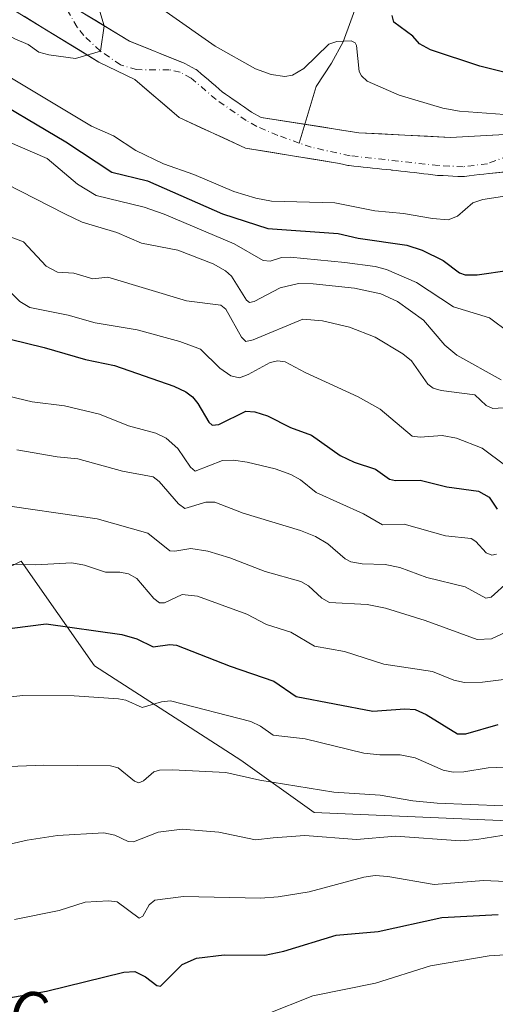
# Model space of a CAD drawing. Units: metres. Extents: x 657977 to 661429, y 4758013 to 4760406.
# Drawn here: x 660826 to 660923, y 4758612 to 4758812 of the extents above; entities that cross this region are included whole.
import ezdxf
from ezdxf.enums import TextEntityAlignment as Align

# ---------------------------------------------------------------- set-up
doc = ezdxf.new("R2010")
doc.units = ezdxf.units.M
doc.header["$MEASUREMENT"] = 0
doc.linetypes.add('DGN Style 4', pattern=[2.638475, 1.318413, -0.659207, 0.001648, -0.659207])
for name, color, linetype, lineweight in [('Arbolado forestal CxS', 92, 'Continuous', 0), ('Comarca CxS', 21, 'Continuous', 0), ('Comunidad Autónoma CxS', 142, 'Continuous', 0), ('Corriente natural Cxs', 4, 'Continuous', 13), ('Corriente natural eje', 4, 'DGN Style 4', 0), ('Corriente natural lineal', 142, 'Continuous', 13), ('Curva de nivel maestra', 30, 'Continuous', 30), ('Curva de nivel normal', 30, 'Continuous', 0), ('Espacio natural protegido CxS', 121, 'Continuous', 0), ('Municipio CxS', 4, 'Continuous', 0), ('Provincia CxS', 1, 'Continuous', 0), ('Suelo desnudo CxS', 253, 'Continuous', 0), ('Texto cartográfico', 7, 'Continuous', 0)]:
    doc.layers.add(name, color=color, linetype=linetype, lineweight=lineweight)
doc.styles.add('Style-Arial', font='txt')

# ---------------------------------------------------------------- blocks, each defined once
blk = doc.blocks.new('*U5')
at = {"layer": 'Arbolado forestal CxS', "color": 92, "linetype": 'Continuous', "lineweight": 0}
for points in [[(661094.0391, 4758622.8381, 1129.6345), (661055.8307, 4758620.7155, 1133.3144), (661019.7443, 4758614.3479, 1145.4095), (660998.5168, 4758614.3479, 1146.5353), (660968.7995, 4758629.2071, 1140.539), (660956.2741, 4758644.4139, 1134.0257), (660935.0464, 4758648.6623, 1136.4205), (660886.2245, 4758650.7865, 1135.867), (660871.3657, 4758661.4065, 1132.2919), (660841.6477, 4758680.5217, 1126.6969), (660826.7893, 4758701.7605, 1118.5272), (660809.8075, 4758693.2657, 1121.772), (660790.7025, 4758676.2741, 1126.067), (660756.7393, 4758680.5225, 1124.95), (660735.5129, 4758693.2665, 1119.6226), (660707.9175, 4758701.7617, 1113.9319), (660699.4269, 4758714.5055, 1111.1868)], [(660819.8396, 4758816.8771, 1064.1973), (660842.5422, 4758802.9685, 1064.8177), (660849.8628, 4758799.4505, 1065.2446), (660858.8471, 4758791.7199, 1065.6675), (660872.2998, 4758785.5035, 1066.4307), (660891.3357, 4758782.3857, 1067.1843), (660892.2157, 4758782.1956, 1067.2186), (660893.0834, 4758782.0062, 1067.2339), (660893.1628, 4758781.9905, 1067.2347), (660893.3007, 4758781.9711, 1067.2364), (660894.2518, 4758781.871, 1067.2497), (660895.2118, 4758781.771, 1067.265), (660896.1618, 4758781.671, 1067.2821), (660897.1218, 4758781.571, 1067.3013), (660898.0616, 4758781.4721, 1067.3337), (660899.0216, 4758781.3621, 1067.3757), (660899.9818, 4758781.261, 1067.4178), (660900.9418, 4758781.161, 1067.46), (660901.7525, 4758781.0781, 1067.4958), (660901.8918, 4758781.061, 1067.502), (660902.0995, 4758781.0447, 1067.5111), (660902.8518, 4758780.961, 1067.5378), (660903.7879, 4758780.8624, 1067.5603), (660904.7064, 4758780.7538, 1067.5813), (660905.6464, 4758780.6438, 1067.6016), (660906.5647, 4758780.5352, 1067.6201), (660907.4959, 4758780.4151, 1067.6374), (660908.4464, 4758780.3038, 1067.6683), (660909.3764, 4758780.1938, 1067.6977), (660910.3164, 4758780.0838, 1067.7266), (660911.2452, 4758779.9739, 1067.7543), (660911.4002, 4758779.9617, 1067.759), (660912.3897, 4758779.9221, 1067.7895), (660913.3797, 4758779.8722, 1067.8092), (660914.3797, 4758779.8321, 1067.8282), (660915.3697, 4758779.7822, 1067.8467), (660916.3802, 4758779.7417, 1067.8659), (660916.4601, 4758779.7401, 1067.8674), (660916.7008, 4758779.7546, 1067.8726), (660917.6908, 4758779.8746, 1067.9005), (660918.6906, 4758779.9959, 1067.9473), (660919.6806, 4758780.1258, 1067.9898), (660920.6608, 4758780.2446, 1068.028), (660921.6508, 4758780.3646, 1068.0629), (660921.7574, 4758780.3805, 1068.0663), (660937.07, 4758781.7993, 1068.5265)], [(660933.4252, 4758788.7253, 1069.8606), (660913.8924, 4758787.6731, 1068.3218), (660895.3186, 4758788.6256, 1067.3388), (660875.4687, 4758791.705, 1066.7443), (660874.8466, 4758792.0555, 1066.7151), (660874.1266, 4758792.4555, 1066.6754), (660873.5054, 4758792.8055, 1066.71), (660872.8241, 4758793.2806, 1066.761), (660872.0641, 4758793.8106, 1066.7947), (660871.2968, 4758794.3457, 1066.8107), (660870.5368, 4758794.8657, 1066.8026), (660869.7841, 4758795.3906, 1066.7744), (660869.0241, 4758795.9206, 1066.7239), (660868.2641, 4758796.4506, 1066.6511), (660867.5878, 4758796.9222, 1066.5677), (660866.946, 4758797.4749, 1066.537), (660866.216, 4758798.1049, 1066.7148), (660865.49, 4758798.7301, 1066.8531), (660864.76, 4758799.3501, 1066.9416), (660864.046, 4758799.9649, 1066.9851), (660863.316, 4758800.5949, 1066.9829), (660862.5854, 4758801.2239, 1066.9324), (660862.2901, 4758801.4322, 1066.9166), (660862.2313, 4758801.4648, 1066.9132), (660861.472, 4758801.8697, 1066.8547), (660860.7221, 4758802.2597, 1066.775), (660859.9813, 4758802.6548, 1066.7284), (660859.7241, 4758802.7695, 1066.7232), (660859.4937, 4758802.838, 1066.701), (660848.7519, 4758807.1994, 1065.7345), (660838.5039, 4758813.4396, 1065.2699)]]:
    blk.add_polyline3d(points, dxfattribs=at)
blk = doc.blocks.new('*U6')
at = {"layer": 'Arbolado forestal CxS', "color": 92, "linetype": 'Continuous', "lineweight": 0}
blk.add_polyline3d([(660699.4269, 4758714.5055, 1111.1868), (660707.9175, 4758701.7617, 1113.9319), (660735.5129, 4758693.2665, 1119.6226), (660756.7393, 4758680.5225, 1124.95), (660790.7025, 4758676.2741, 1126.067), (660809.8075, 4758693.2657, 1121.772), (660826.7893, 4758701.7605, 1118.5272), (660841.6477, 4758680.5217, 1126.6969), (660871.3657, 4758661.4065, 1132.2919), (660886.2245, 4758650.7865, 1135.867), (660935.0464, 4758648.6623, 1136.4205), (660956.2741, 4758644.4139, 1134.0257), (660968.7995, 4758629.2071, 1140.539), (660998.5168, 4758614.3479, 1146.5353), (661019.7443, 4758614.3479, 1145.4095), (661055.8307, 4758620.7155, 1133.3144), (661094.0391, 4758622.8381, 1129.6345)], dxfattribs=at)
blk = doc.blocks.new('*U7')
at = {"layer": 'Suelo desnudo CxS', "color": 253, "linetype": 'Continuous', "lineweight": 0}
for points in [[(660838.5039, 4758813.4396, 1065.2699), (660841.9199, 4758811.3595, 1065.3779), (660845.3359, 4758809.2795, 1065.6968), (660848.7519, 4758807.1994, 1065.7345), (660852.3325, 4758805.7456, 1066.011), (660855.9131, 4758804.2918, 1066.4572), (660859.4937, 4758802.838, 1066.701), (660859.7241, 4758802.7695, 1066.7232), (660859.9813, 4758802.6548, 1066.7284), (660860.7221, 4758802.2597, 1066.775), (660861.472, 4758801.8697, 1066.8547), (660862.2313, 4758801.4648, 1066.9132), (660862.2901, 4758801.4322, 1066.9166), (660862.5854, 4758801.2239, 1066.9324), (660863.316, 4758800.5949, 1066.9829), (660864.046, 4758799.9649, 1066.9851), (660864.76, 4758799.3501, 1066.9416), (660865.49, 4758798.7301, 1066.8531), (660866.216, 4758798.1049, 1066.7148), (660866.946, 4758797.4749, 1066.537), (660867.5878, 4758796.9222, 1066.5677), (660868.2641, 4758796.4506, 1066.6511), (660869.0241, 4758795.9206, 1066.7239), (660869.7841, 4758795.3906, 1066.7744), (660870.5368, 4758794.8657, 1066.8026), (660871.2968, 4758794.3457, 1066.8107), (660872.0641, 4758793.8106, 1066.7947), (660872.8241, 4758793.2806, 1066.761), (660873.5054, 4758792.8055, 1066.71), (660874.1266, 4758792.4555, 1066.6754), (660874.8466, 4758792.0555, 1066.7151), (660875.4687, 4758791.705, 1066.7443), (660879.4387, 4758791.0891, 1066.9539), (660883.4087, 4758790.4732, 1067.0884), (660887.3786, 4758789.8574, 1067.1143), (660891.3486, 4758789.2415, 1067.1857), (660895.3186, 4758788.6256, 1067.3388), (660899.962, 4758788.3875, 1067.5895), (660904.6055, 4758788.1494, 1067.8637), (660909.249, 4758787.9112, 1068.0975), (660913.8924, 4758787.6731, 1068.3218), (660918.7756, 4758787.9362, 1068.8942), (660923.6588, 4758788.1992, 1069.2393)], [(660925.5856, 4758780.7352, 1068.2104), (660921.7574, 4758780.3805, 1068.0663), (660921.6508, 4758780.3646, 1068.0629), (660920.6608, 4758780.2446, 1068.028), (660919.6806, 4758780.1258, 1067.9898), (660918.6906, 4758779.9959, 1067.9473), (660917.6908, 4758779.8746, 1067.9005), (660916.7008, 4758779.7546, 1067.8726), (660916.4601, 4758779.7401, 1067.8674), (660916.3802, 4758779.7417, 1067.8659), (660915.3697, 4758779.7822, 1067.8467), (660914.3797, 4758779.8321, 1067.8282), (660913.3797, 4758779.8722, 1067.8092), (660912.3897, 4758779.9221, 1067.7895), (660911.4002, 4758779.9617, 1067.759), (660911.2452, 4758779.9739, 1067.7543), (660910.3164, 4758780.0838, 1067.7266), (660909.3764, 4758780.1938, 1067.6977), (660908.4464, 4758780.3038, 1067.6683), (660907.4959, 4758780.4151, 1067.6374), (660906.5647, 4758780.5352, 1067.6201), (660905.6464, 4758780.6438, 1067.6016), (660904.7064, 4758780.7538, 1067.5813), (660903.7879, 4758780.8624, 1067.5603), (660902.8518, 4758780.961, 1067.5378), (660902.0995, 4758781.0447, 1067.5111), (660901.8918, 4758781.061, 1067.502), (660901.7525, 4758781.0781, 1067.4958), (660900.9418, 4758781.161, 1067.46), (660899.9818, 4758781.261, 1067.4178), (660899.0216, 4758781.3621, 1067.3757), (660898.0616, 4758781.4721, 1067.3337), (660897.1218, 4758781.571, 1067.3013), (660896.1618, 4758781.671, 1067.2821), (660895.2118, 4758781.771, 1067.265), (660894.2518, 4758781.871, 1067.2497), (660893.3007, 4758781.9711, 1067.2364), (660893.1628, 4758781.9905, 1067.2347), (660893.0834, 4758782.0062, 1067.2339), (660892.2157, 4758782.1956, 1067.2186), (660891.3357, 4758782.3857, 1067.1843), (660886.5767, 4758783.1652, 1066.9638), (660881.8177, 4758783.9446, 1066.7712), (660877.0588, 4758784.7241, 1066.4935), (660872.2998, 4758785.5035, 1066.4307), (660867.8156, 4758787.5756, 1066.1059), (660863.3313, 4758789.6478, 1065.8007), (660858.8471, 4758791.7199, 1065.6675), (660855.8523, 4758794.2968, 1065.6239), (660852.8576, 4758796.8736, 1065.4088), (660849.8628, 4758799.4505, 1065.2446), (660846.2025, 4758801.2095, 1065.0434), (660842.5422, 4758802.9685, 1064.8177), (660838.7584, 4758805.2866, 1064.8969), (660834.9747, 4758807.6047, 1064.8368), (660831.1909, 4758809.9228, 1064.6669), (660827.4071, 4758812.2409, 1064.4862)]]:
    blk.add_polyline3d(points, dxfattribs=at)
blk = doc.blocks.new('*U9')
at = {"layer": 'Corriente natural Cxs', "color": 4, "linetype": 'Continuous', "lineweight": 13}
for points in [[(660838.5039, 4758813.4396, 1065.2699), (660841.9199, 4758811.3595, 1065.3779), (660845.3359, 4758809.2795, 1065.6968), (660848.7519, 4758807.1994, 1065.7345), (660852.3325, 4758805.7456, 1066.011), (660855.9131, 4758804.2918, 1066.4572), (660859.4937, 4758802.838, 1066.701), (660859.7241, 4758802.7695, 1066.7232), (660859.9813, 4758802.6548, 1066.7284), (660860.7221, 4758802.2597, 1066.775), (660861.472, 4758801.8697, 1066.8547), (660862.2313, 4758801.4648, 1066.9132), (660862.2901, 4758801.4322, 1066.9166), (660862.5854, 4758801.2239, 1066.9324), (660863.316, 4758800.5949, 1066.9829), (660864.046, 4758799.9649, 1066.9851), (660864.76, 4758799.3501, 1066.9416), (660865.49, 4758798.7301, 1066.8531), (660866.216, 4758798.1049, 1066.7148), (660866.946, 4758797.4749, 1066.537), (660867.5878, 4758796.9222, 1066.5677), (660868.2641, 4758796.4506, 1066.6511), (660869.0241, 4758795.9206, 1066.7239), (660869.7841, 4758795.3906, 1066.7744), (660870.5368, 4758794.8657, 1066.8026), (660871.2968, 4758794.3457, 1066.8107), (660872.0641, 4758793.8106, 1066.7947), (660872.8241, 4758793.2806, 1066.761), (660873.5054, 4758792.8055, 1066.71), (660874.1266, 4758792.4555, 1066.6754), (660874.8466, 4758792.0555, 1066.7151), (660875.4687, 4758791.705, 1066.7443), (660879.4387, 4758791.0891, 1066.9539), (660883.4087, 4758790.4732, 1067.0884), (660887.3786, 4758789.8574, 1067.1143), (660891.3486, 4758789.2415, 1067.1857), (660895.3186, 4758788.6256, 1067.3388), (660899.962, 4758788.3875, 1067.5895), (660904.6055, 4758788.1494, 1067.8637), (660909.249, 4758787.9112, 1068.0975), (660913.8924, 4758787.6731, 1068.3218), (660918.7756, 4758787.9362, 1068.8942), (660923.6588, 4758788.1992, 1069.2393)], [(660925.5856, 4758780.7352, 1068.2104), (660921.7574, 4758780.3805, 1068.0663), (660921.6508, 4758780.3646, 1068.0629), (660920.6608, 4758780.2446, 1068.028), (660919.6806, 4758780.1258, 1067.9898), (660918.6906, 4758779.9959, 1067.9473), (660917.6908, 4758779.8746, 1067.9005), (660916.7008, 4758779.7546, 1067.8726), (660916.4601, 4758779.7401, 1067.8674), (660916.3802, 4758779.7417, 1067.8659), (660915.3697, 4758779.7822, 1067.8467), (660914.3797, 4758779.8321, 1067.8282), (660913.3797, 4758779.8722, 1067.8092), (660912.3897, 4758779.9221, 1067.7895), (660911.4002, 4758779.9617, 1067.759), (660911.2452, 4758779.9739, 1067.7543), (660910.3164, 4758780.0838, 1067.7266), (660909.3764, 4758780.1938, 1067.6977), (660908.4464, 4758780.3038, 1067.6683), (660907.4959, 4758780.4151, 1067.6374), (660906.5647, 4758780.5352, 1067.6201), (660905.6464, 4758780.6438, 1067.6016), (660904.7064, 4758780.7538, 1067.5813), (660903.7879, 4758780.8624, 1067.5603), (660902.8518, 4758780.961, 1067.5378), (660902.0995, 4758781.0447, 1067.5111), (660901.8918, 4758781.061, 1067.502), (660901.7525, 4758781.0781, 1067.4958), (660900.9418, 4758781.161, 1067.46), (660899.9818, 4758781.261, 1067.4178), (660899.0216, 4758781.3621, 1067.3757), (660898.0616, 4758781.4721, 1067.3337), (660897.1218, 4758781.571, 1067.3013), (660896.1618, 4758781.671, 1067.2821), (660895.2118, 4758781.771, 1067.265), (660894.2518, 4758781.871, 1067.2497), (660893.3007, 4758781.9711, 1067.2364), (660893.1628, 4758781.9905, 1067.2347), (660893.0834, 4758782.0062, 1067.2339), (660892.2157, 4758782.1956, 1067.2186), (660891.3357, 4758782.3857, 1067.1843), (660886.5767, 4758783.1652, 1066.9638), (660881.8177, 4758783.9446, 1066.7712), (660877.0588, 4758784.7241, 1066.4935), (660872.2998, 4758785.5035, 1066.4307), (660867.8156, 4758787.5756, 1066.1059), (660863.3313, 4758789.6478, 1065.8007), (660858.8471, 4758791.7199, 1065.6675), (660855.8523, 4758794.2968, 1065.6239), (660852.8576, 4758796.8736, 1065.4088), (660849.8628, 4758799.4505, 1065.2446), (660846.2025, 4758801.2095, 1065.0434), (660842.5422, 4758802.9685, 1064.8177), (660838.7584, 4758805.2866, 1064.8969), (660834.9747, 4758807.6047, 1064.8368), (660831.1909, 4758809.9228, 1064.6669), (660827.4071, 4758812.2409, 1064.4862)]]:
    blk.add_polyline3d(points, dxfattribs=at)

msp = doc.modelspace()

# ---------------------------------------------------------------- linework, layer by layer
at = {"layer": 'Arbolado forestal CxS', "color": 92, "linetype": 'Continuous', "lineweight": 0}
for points in [[(660819.8396, 4758816.8771, 1064.1973), (660842.5422, 4758802.9685, 1064.8177), (660849.8628, 4758799.4505, 1065.2446), (660858.8471, 4758791.7199, 1065.6675), (660872.2998, 4758785.5035, 1066.4307), (660891.3357, 4758782.3857, 1067.1843), (660892.2157, 4758782.1956, 1067.2186), (660893.0834, 4758782.0062, 1067.2339), (660893.1628, 4758781.9905, 1067.2347), (660893.3007, 4758781.9711, 1067.2364), (660894.2518, 4758781.871, 1067.2497), (660895.2118, 4758781.771, 1067.265), (660896.1618, 4758781.671, 1067.2821), (660897.1218, 4758781.571, 1067.3013), (660898.0616, 4758781.4721, 1067.3337), (660899.0216, 4758781.3621, 1067.3757), (660899.9818, 4758781.261, 1067.4178), (660900.9418, 4758781.161, 1067.46), (660901.7525, 4758781.0781, 1067.4958), (660901.8918, 4758781.061, 1067.502), (660902.0995, 4758781.0447, 1067.5111), (660902.8518, 4758780.961, 1067.5378), (660903.7879, 4758780.8624, 1067.5603), (660904.7064, 4758780.7538, 1067.5813), (660905.6464, 4758780.6438, 1067.6016), (660906.5647, 4758780.5352, 1067.6201), (660907.4959, 4758780.4151, 1067.6374), (660908.4464, 4758780.3038, 1067.6683), (660909.3764, 4758780.1938, 1067.6977), (660910.3164, 4758780.0838, 1067.7266), (660911.2452, 4758779.9739, 1067.7543), (660911.4002, 4758779.9617, 1067.759), (660912.3897, 4758779.9221, 1067.7895), (660913.3797, 4758779.8722, 1067.8092), (660914.3797, 4758779.8321, 1067.8282), (660915.3697, 4758779.7822, 1067.8467), (660916.3802, 4758779.7417, 1067.8659), (660916.4601, 4758779.7401, 1067.8674), (660916.7008, 4758779.7546, 1067.8726), (660917.6908, 4758779.8746, 1067.9005), (660918.6906, 4758779.9959, 1067.9473), (660919.6806, 4758780.1258, 1067.9898), (660920.6608, 4758780.2446, 1068.028), (660921.6508, 4758780.3646, 1068.0629), (660921.7574, 4758780.3805, 1068.0663), (660937.07, 4758781.7993, 1068.5265)], [(660933.4252, 4758788.7253, 1069.8606), (660913.8924, 4758787.6731, 1068.3218), (660895.3186, 4758788.6256, 1067.3388), (660875.4687, 4758791.705, 1066.7443), (660874.8466, 4758792.0555, 1066.7151), (660874.1266, 4758792.4555, 1066.6754), (660873.5054, 4758792.8055, 1066.71), (660872.8241, 4758793.2806, 1066.761), (660872.0641, 4758793.8106, 1066.7947), (660871.2968, 4758794.3457, 1066.8107), (660870.5368, 4758794.8657, 1066.8026), (660869.7841, 4758795.3906, 1066.7744), (660869.0241, 4758795.9206, 1066.7239), (660868.2641, 4758796.4506, 1066.6511), (660867.5878, 4758796.9222, 1066.5677), (660866.946, 4758797.4749, 1066.537), (660866.216, 4758798.1049, 1066.7148), (660865.49, 4758798.7301, 1066.8531), (660864.76, 4758799.3501, 1066.9416), (660864.046, 4758799.9649, 1066.9851), (660863.316, 4758800.5949, 1066.9829), (660862.5854, 4758801.2239, 1066.9324), (660862.2901, 4758801.4322, 1066.9166), (660862.2313, 4758801.4648, 1066.9132), (660861.472, 4758801.8697, 1066.8547), (660860.7221, 4758802.2597, 1066.775), (660859.9813, 4758802.6548, 1066.7284), (660859.7241, 4758802.7695, 1066.7232), (660859.4937, 4758802.838, 1066.701), (660848.7519, 4758807.1994, 1065.7345), (660838.5039, 4758813.4396, 1065.2699)], [(660699.4269, 4758714.5055, 1111.1868), (660707.9175, 4758701.7617, 1113.9319), (660735.5129, 4758693.2665, 1119.6226), (660756.7393, 4758680.5225, 1124.95), (660790.7025, 4758676.2741, 1126.067), (660809.8075, 4758693.2657, 1121.772), (660826.7893, 4758701.7605, 1118.5272), (660841.6477, 4758680.5217, 1126.6969), (660871.3657, 4758661.4065, 1132.2919), (660886.2245, 4758650.7865, 1135.867), (660935.0464, 4758648.6623, 1136.4205), (660956.2741, 4758644.4139, 1134.0257), (660968.7995, 4758629.2071, 1140.539), (660998.5168, 4758614.3479, 1146.5353), (661019.7443, 4758614.3479, 1145.4095), (661055.8307, 4758620.7155, 1133.3144), (661094.0391, 4758622.8381, 1129.6345)], [(660699.4269, 4758714.5055, 1111.1868), (660707.9175, 4758701.7617, 1113.9319), (660735.5129, 4758693.2665, 1119.6226), (660756.7393, 4758680.5225, 1124.95), (660790.7025, 4758676.2741, 1126.067), (660809.8075, 4758693.2657, 1121.772), (660826.7893, 4758701.7605, 1118.5272), (660841.6477, 4758680.5217, 1126.6969), (660871.3657, 4758661.4065, 1132.2919), (660886.2245, 4758650.7865, 1135.867), (660935.0464, 4758648.6623, 1136.4205), (660956.2741, 4758644.4139, 1134.0257), (660968.7995, 4758629.2071, 1140.539), (660998.5168, 4758614.3479, 1146.5353), (661019.7443, 4758614.3479, 1145.4095), (661055.8307, 4758620.7155, 1133.3144), (661094.0391, 4758622.8381, 1129.6345)]]:
    msp.add_polyline3d(points, dxfattribs=at)
at = {"layer": 'Comarca CxS', "color": 21, "linetype": 'Continuous', "lineweight": 0}
msp.add_3dface([(661428.65, 4758092.2), (658030.25, 4758012.92), (657976.79, 4760326.31), (661374.05, 4760405.55)], dxfattribs=at)
at = {"layer": 'Comunidad Autónoma CxS', "color": 142, "linetype": 'Continuous', "lineweight": 0}
msp.add_3dface([(661428.65, 4758092.2), (658030.25, 4758012.92), (657976.79, 4760326.31), (661374.05, 4760405.55)], dxfattribs=at)
at = {"layer": 'Corriente natural Cxs', "color": 4, "linetype": 'Continuous', "lineweight": 13}
for points in [[(660838.5039, 4758813.4396, 1065.2699), (660841.9199, 4758811.3595, 1065.3779), (660845.3359, 4758809.2795, 1065.6968), (660848.7519, 4758807.1994, 1065.7345), (660852.3325, 4758805.7456, 1066.011), (660855.9131, 4758804.2918, 1066.4572), (660859.4937, 4758802.838, 1066.701), (660859.7241, 4758802.7695, 1066.7232), (660859.9813, 4758802.6548, 1066.7284), (660860.7221, 4758802.2597, 1066.775), (660861.472, 4758801.8697, 1066.8547), (660862.2313, 4758801.4648, 1066.9132), (660862.2901, 4758801.4322, 1066.9166), (660862.5854, 4758801.2239, 1066.9324), (660863.316, 4758800.5949, 1066.9829), (660864.046, 4758799.9649, 1066.9851), (660864.76, 4758799.3501, 1066.9416), (660865.49, 4758798.7301, 1066.8531), (660866.216, 4758798.1049, 1066.7148), (660866.946, 4758797.4749, 1066.537), (660867.5878, 4758796.9222, 1066.5677), (660868.2641, 4758796.4506, 1066.6511), (660869.0241, 4758795.9206, 1066.7239), (660869.7841, 4758795.3906, 1066.7744), (660870.5368, 4758794.8657, 1066.8026), (660871.2968, 4758794.3457, 1066.8107), (660872.0641, 4758793.8106, 1066.7947), (660872.8241, 4758793.2806, 1066.761), (660873.5054, 4758792.8055, 1066.71), (660874.1266, 4758792.4555, 1066.6754), (660874.8466, 4758792.0555, 1066.7151), (660875.4687, 4758791.705, 1066.7443), (660879.4387, 4758791.0891, 1066.9539), (660883.4087, 4758790.4732, 1067.0884), (660887.3786, 4758789.8574, 1067.1143), (660891.3486, 4758789.2415, 1067.1857), (660895.3186, 4758788.6256, 1067.3388), (660899.962, 4758788.3875, 1067.5895), (660904.6055, 4758788.1494, 1067.8637), (660909.249, 4758787.9112, 1068.0975), (660913.8924, 4758787.6731, 1068.3218), (660918.7756, 4758787.9362, 1068.8942), (660923.6588, 4758788.1992, 1069.2393)], [(660925.5856, 4758780.7352, 1068.2104), (660921.7574, 4758780.3805, 1068.0663), (660921.6508, 4758780.3646, 1068.0629), (660920.6608, 4758780.2446, 1068.028), (660919.6806, 4758780.1258, 1067.9898), (660918.6906, 4758779.9959, 1067.9473), (660917.6908, 4758779.8746, 1067.9005), (660916.7008, 4758779.7546, 1067.8726), (660916.4601, 4758779.7401, 1067.8674), (660916.3802, 4758779.7417, 1067.8659), (660915.3697, 4758779.7822, 1067.8467), (660914.3797, 4758779.8321, 1067.8282), (660913.3797, 4758779.8722, 1067.8092), (660912.3897, 4758779.9221, 1067.7895), (660911.4002, 4758779.9617, 1067.759), (660911.2452, 4758779.9739, 1067.7543), (660910.3164, 4758780.0838, 1067.7266), (660909.3764, 4758780.1938, 1067.6977), (660908.4464, 4758780.3038, 1067.6683), (660907.4959, 4758780.4151, 1067.6374), (660906.5647, 4758780.5352, 1067.6201), (660905.6464, 4758780.6438, 1067.6016), (660904.7064, 4758780.7538, 1067.5813), (660903.7879, 4758780.8624, 1067.5603), (660902.8518, 4758780.961, 1067.5378), (660902.0995, 4758781.0447, 1067.5111), (660901.8918, 4758781.061, 1067.502), (660901.7525, 4758781.0781, 1067.4958), (660900.9418, 4758781.161, 1067.46), (660899.9818, 4758781.261, 1067.4178), (660899.0216, 4758781.3621, 1067.3757), (660898.0616, 4758781.4721, 1067.3337), (660897.1218, 4758781.571, 1067.3013), (660896.1618, 4758781.671, 1067.2821), (660895.2118, 4758781.771, 1067.265), (660894.2518, 4758781.871, 1067.2497), (660893.3007, 4758781.9711, 1067.2364), (660893.1628, 4758781.9905, 1067.2347), (660893.0834, 4758782.0062, 1067.2339), (660892.2157, 4758782.1956, 1067.2186), (660891.3357, 4758782.3857, 1067.1843), (660886.5767, 4758783.1652, 1066.9638), (660881.8177, 4758783.9446, 1066.7712), (660877.0588, 4758784.7241, 1066.4935), (660872.2998, 4758785.5035, 1066.4307), (660867.8156, 4758787.5756, 1066.1059), (660863.3313, 4758789.6478, 1065.8007), (660858.8471, 4758791.7199, 1065.6675), (660855.8523, 4758794.2968, 1065.6239), (660852.8576, 4758796.8736, 1065.4088), (660849.8628, 4758799.4505, 1065.2446), (660846.2025, 4758801.2095, 1065.0434), (660842.5422, 4758802.9685, 1064.8177), (660838.7584, 4758805.2866, 1064.8969), (660834.9747, 4758807.6047, 1064.8368), (660831.1909, 4758809.9228, 1064.6669), (660827.4071, 4758812.2409, 1064.4862)]]:
    msp.add_polyline3d(points, dxfattribs=at)
at = {"layer": 'Corriente natural eje', "color": 4, "linetype": 'DGN Style 4', "lineweight": 0}
for points in [[(660883.2091, 4758786.5368, 1066.8152), (660878.8801, 4758788.0801, 1066.696), (660874.5801, 4758789.9101, 1066.6148), (660872.4401, 4758791.1101, 1066.5232), (660866.3601, 4758795.3401, 1066.3105), (660861.2901, 4758799.7001, 1066.4085), (660859.0401, 4758800.8901, 1066.2695), (660856.8401, 4758801.3901, 1065.983), (660850.2101, 4758801.4201, 1065.3288), (660846.9501, 4758802.3901, 1065.0557), (660842.8501, 4758805.1801, 1065.0508), (660839.5001, 4758808.3201, 1065.1476), (660838.1301, 4758810.0401, 1065.1243), (660833.5801, 4758818.1101, 1065.06)], [(661046.3601, 4758772.5201, 1072.1962), (661043.6301, 4758773.4101, 1072.1071), (661024.5801, 4758776.6401, 1071.3211), (661017.1201, 4758777.2501, 1071.1666), (660982.4305, 4758776.6734, 1070.0931), (660966.2909, 4758780.9068, 1069.3626), (660948.2701, 4758786.4401, 1068.972), (660947.4101, 4758786.6501, 1068.9076), (660944.5901, 4758786.8901, 1068.8964), (660934.7401, 4758787.0001, 1068.9451), (660930.7101, 4758785.9501, 1068.7669), (660921.4101, 4758782.3501, 1067.9811), (660916.4601, 4758781.7401, 1067.9194), (660911.4801, 4758781.9601, 1067.8053), (660893.5101, 4758783.9601, 1067.2105), (660885.6401, 4758785.6701, 1066.8898), (660883.2091, 4758786.5368, 1066.8152)]]:
    msp.add_polyline3d(points, dxfattribs=at)
at = {"layer": 'Corriente natural lineal', "color": 142, "linetype": 'Continuous', "lineweight": 13}
msp.add_polyline3d([(660898.5301, 4758827.3301, 1079.5595), (660895.2401, 4758815.6601, 1072.8815), (660892.1001, 4758807.0301, 1070.5382), (660889.7501, 4758802.7201, 1070.0198), (660886.6101, 4758798.0101, 1069.1439), (660883.2091, 4758786.5368, 1066.8152)], dxfattribs=at)
at = {"layer": 'Curva de nivel maestra', "color": 30, "linetype": 'Continuous', "lineweight": 30, "flags": 128}
for points, elevation in [([(661072.15, 4758774.1501), (661066.57, 4758778.7901), (661064.56, 4758779.9401), (661060.18, 4758781.1101), (661057.02, 4758782.8901), (661053.72, 4758784.2401), (661050.2, 4758786.3801), (661047.62, 4758787.4201), (661044.84, 4758787.9701), (661042.14, 4758788.0701), (661030.44, 4758787.7501), (661016.01, 4758786.7401), (661005.83, 4758786.7601), (660992.55, 4758787.7301), (660981.32, 4758789.6201), (660963.77, 4758794.5301), (660938.52, 4758797.9201), (660929.57, 4758799.7201), (660919.83, 4758802.1501), (660909.86, 4758805.4401), (660907.62, 4758806.6701), (660906.27, 4758808.2301), (660902.39, 4758811.0201), (660902.06, 4758812.4001)], 1075), ([(660818.03, 4758797.3401), (660835.88, 4758786.7601), (660845.18, 4758780.6201), (660852.43, 4758778.8401), (660867.66, 4758772.1801), (660876.83, 4758769.2201), (660891.08, 4758768.2001), (660895.16, 4758767.2301), (660905.03, 4758765.8101), (660908.13, 4758764.8401), (660912.42, 4758762.6901), (660915.72, 4758760.2401), (660916.85, 4758759.8101), (660919.3, 4758759.8101), (660925.88, 4758760.7701)], 1075), ([(660817.58, 4758748.4801), (660831.45, 4758745.0601), (660839.84, 4758742.6201), (660845.71, 4758741.4301), (660857.77, 4758737.2501), (660860.19, 4758736.0901), (660861.56, 4758735.0401), (660862.65, 4758733.7401), (660864.87, 4758729.9101), (660865.55, 4758729.3201), (660866.9, 4758729.4701), (660872.38, 4758732.1801), (660874.16, 4758732.0501), (660876.79, 4758731.1901), (660881.45, 4758728.8401), (660885.71, 4758727.3101), (660891.47, 4758723.1901), (660894.35, 4758721.8501), (660898.66, 4758720.4001), (660901.5, 4758718.3601), (660902.7, 4758718.0901), (660907.7, 4758718.2001), (660913.17, 4758716.8101), (660919.58, 4758715.9201), (660921.72, 4758714.7301), (660923.38, 4758712.3001)], 1100), ([(660824.96, 4758688.1901), (660831.86, 4758689.0401), (660847.19, 4758686.8601), (660850.23, 4758685.9901), (660853.58, 4758684.3601), (660856.92, 4758684.8501), (660858.29, 4758684.7101), (660869.21, 4758680.4301), (660878.04, 4758677.4201), (660882.55, 4758674.3301), (660898.12, 4758671.3401), (660904.62, 4758671.8201), (660906.74, 4758671.6401), (660908.96, 4758670.6501), (660915.31, 4758666.7201), (660916.97, 4758666.7401), (660923.58, 4758668.5901)], 1125), ([(660818.91, 4758612.2301), (660831.94, 4758614.5101), (660847.61, 4758618.4301), (660849.83, 4758618.5001), (660851.99, 4758617.4301), (660854.33, 4758615.7101), (660855.03, 4758615.5701), (660859.43, 4758619.9601), (660862.36, 4758621.2501), (660867.98, 4758621.9301), (660876.24, 4758621.8701), (660880.07, 4758622.6701), (660890.67, 4758625.9301), (660899.19, 4758626.6601), (660912.15, 4758629.4801), (660923.54, 4758630.0601)], 1150)]:
    msp.add_lwpolyline(points, dxfattribs=dict(at, elevation=elevation))
at = {"layer": 'Curva de nivel normal', "color": 30, "linetype": 'Continuous', "lineweight": 0, "flags": 128}
for points, elevation in [([(660812.23, 4758816.48), (660819.49, 4758811.07), (660825.48, 4758807.65), (660828.21, 4758806.55), (660830.39, 4758804.98), (660832.39, 4758804.43), (660837.8, 4758803.7), (660842.8501, 4758805.1801), (660843.6279, 4758810.3195), (660841.8595, 4758816.1881)], 1065), ([(660926.69, 4758792.18), (660915.69, 4758792.97), (660912.31, 4758793.6), (660903.45, 4758796.24), (660896.98, 4758799.08), (660895.82, 4758800.17), (660895.35, 4758801.07), (660894.8, 4758806.29), (660894.54, 4758806.87), (660893.75, 4758807.25), (660890.81, 4758807.11), (660889.23, 4758806.58), (660884.15, 4758801.66), (660881.81, 4758800.31), (660880.25, 4758800.02), (660877.49, 4758800.42), (660874.3, 4758801.57), (660866.12, 4758806.17), (660856.18, 4758813.15)], 1070), ([(660824.84, 4758799.7), (660841.04, 4758789.94), (660845.54, 4758788), (660850.05, 4758785.02), (660855.68, 4758782.35), (660861.8, 4758780.16), (660869.92, 4758776.7), (660874.37, 4758775.36), (660877.57, 4758774.76), (660890.44, 4758774.43), (660898.55, 4758772.78), (660904.33, 4758772.28), (660910.22, 4758771.21), (660913.44, 4758770.96), (660915.3, 4758771.68), (660918.39, 4758774.41), (660920.46, 4758775.09), (660926.22, 4758775.97)], 1070), ([(660821.51, 4758787.92), (660832.06, 4758783.42), (660838.21, 4758778.22), (660842.02, 4758775.91), (660851.71, 4758773.53), (660855.77, 4758772.14), (660870.03, 4758766.07), (660875.87, 4758762.7), (660877.32, 4758762.6), (660879.57, 4758763.35), (660881.35, 4758763.41), (660892.43, 4758762.3), (660898.6, 4758761.47), (660900.93, 4758760.86), (660907, 4758758.28), (660914.49, 4758753.29), (660921.8, 4758751.07), (660925.81, 4758748.14)], 1080), ([(660924.19, 4758738.54), (660915.15, 4758743.5), (660912.71, 4758745.54), (660908.4, 4758750.62), (660903.1, 4758754.38), (660899.78, 4758755.96), (660894.42, 4758757.12), (660886.04, 4758757.99), (660883.07, 4758758.02), (660879.32, 4758757.14), (660874.05, 4758754.37), (660873.13, 4758754.2), (660872.52, 4758754.69), (660869.48, 4758759.54), (660868.23, 4758760.62), (660865.71, 4758762.04), (660858.58, 4758764.8), (660851.2, 4758766.24), (660846.19, 4758768.4), (660839.16, 4758770.48), (660835.63, 4758772.21), (660823.61, 4758778.32)], 1085), ([(660819.11, 4758769.55), (660827.24, 4758766.48), (660831.84, 4758761.56), (660834.18, 4758760.36), (660837.45, 4758760.13), (660841.33, 4758758.97), (660844.36, 4758759.34), (660860.32, 4758754.56), (660867.29, 4758753.66), (660868.33, 4758752.88), (660871.5, 4758747.16), (660872.39, 4758746.31), (660873.83, 4758746.62), (660883.96, 4758750.83), (660887.92, 4758750.51), (660893.38, 4758749.23), (660898.63, 4758747.16), (660904.23, 4758743.82), (660905.97, 4758742.4), (660909.31, 4758737.64), (660910.4, 4758736.84), (660911.96, 4758736.34), (660918.85, 4758735.5), (660921.14, 4758733.34), (660922.49, 4758732.7), (660934.27, 4758733.48)], 1090), ([(660822.86, 4758758.08), (660826.53, 4758754.41), (660828.58, 4758753.21), (660836.35, 4758751.61), (660841.81, 4758750.1), (660850.32, 4758748.68), (660858.99, 4758746.27), (660863.15, 4758744.73), (660867.07, 4758740.85), (660869.3, 4758739.36), (660871.08, 4758738.91), (660872.86, 4758739.57), (660877.28, 4758742.02), (660878.85, 4758742.37), (660880.35, 4758742.18), (660884.43, 4758739.97), (660895.14, 4758735.08), (660899.59, 4758732.6), (660906.14, 4758727.12), (660907.7, 4758726.86), (660912.19, 4758727.25), (660915.11, 4758726.71), (660920.3, 4758724.66), (660925.08, 4758721.07)], 1095), ([(660822.43, 4758735.63), (660829.02, 4758734.03), (660835.6, 4758733.26), (660842.66, 4758731.54), (660848.55, 4758729.21), (660854.08, 4758727.7), (660856.2, 4758726.66), (660858.56, 4758724.62), (660861.11, 4758720.78), (660862.11, 4758719.98), (660867.63, 4758722.14), (660869.89, 4758722.21), (660872.64, 4758721.84), (660878.31, 4758720.47), (660881.5, 4758719.32), (660883.45, 4758718.22), (660886.65, 4758715.67), (660896.21, 4758711.31), (660900.09, 4758709.13), (660904.48, 4758709.23), (660912.87, 4758706.9), (660918.05, 4758706.34), (660919.02, 4758705.71), (660921.15, 4758703.45), (660922.24, 4758702.93), (660923.24, 4758703.13)], 1105), ([(660825.94, 4758724.32), (660834.1, 4758722.89), (660838.26, 4758722.5), (660847.32, 4758719.97), (660853.55, 4758718.82), (660854.81, 4758717.88), (660858.73, 4758713.36), (660860, 4758712.43), (660864.25, 4758713.68), (660866.06, 4758713.73), (660871.82, 4758711.5), (660883.48, 4758707.99), (660886.51, 4758706.77), (660888.97, 4758705.26), (660892.53, 4758702.22), (660893.65, 4758701.61), (660895.94, 4758701.19), (660900.65, 4758701.05), (660903.59, 4758700.48), (660909.09, 4758698.43), (660916.87, 4758696.51), (660921.05, 4758694.23), (660922.16, 4758694.47), (660925.55, 4758697.56)], 1110), ([(660820.73, 4758713.45), (660842.19, 4758710.33), (660852.5, 4758707.45), (660856.98, 4758703.87), (660857.96, 4758703.76), (660861.24, 4758704.28), (660864.64, 4758703.79), (660869.14, 4758702.43), (660876.28, 4758699.64), (660883.55, 4758697.62), (660885.11, 4758696.72), (660887.75, 4758694.24), (660889.36, 4758693.38), (660896.96, 4758692.93), (660900.68, 4758692.21), (660908.72, 4758689.74), (660919.29, 4758685.89), (660922.22, 4758686.02), (660926.02, 4758687.72)], 1115), ([(660816.79, 4758701.35), (660829.77, 4758700.98), (660837.04, 4758701.4), (660839.62, 4758700.92), (660843.89, 4758699.5), (660846.82, 4758699.53), (660848.54, 4758699.2), (660850.24, 4758698.26), (660853.72, 4758694.2), (660854.88, 4758693.32), (660855.89, 4758693.3), (660859.47, 4758694.96), (660862.57, 4758694.66), (660872.55, 4758691), (660876.56, 4758688.9), (660881.49, 4758687.35), (660886.29, 4758684.51), (660892.35, 4758683.43), (660900.37, 4758680.88), (660910.25, 4758679.37), (660914.59, 4758677.59), (660916.73, 4758677.11), (660920.39, 4758677.21), (660931.69, 4758678.61)], 1120), ([(660809.44, 4758672.57), (660827.1, 4758674.47), (660837.53, 4758674.41), (660846.54, 4758673.85), (660848, 4758673.57), (660851.35, 4758672.05), (660855.29, 4758673.21), (660857.06, 4758673.43), (660873.37, 4758669.22), (660875.33, 4758668.3), (660877.9, 4758666.49), (660884.37, 4758665.74), (660896.3, 4758662.8), (660899.53, 4758662.44), (660903.67, 4758662.47), (660906.72, 4758661.87), (660912.41, 4758659.38), (660914.42, 4758658.93), (660916.58, 4758658.99), (660921.55, 4758659.84), (660937.43, 4758660.42)], 1130), ([(660824.36, 4758660.11), (660831.38, 4758660.4), (660844.9, 4758660.25), (660846.44, 4758659.83), (660849.75, 4758657.16), (660850.69, 4758656.81), (660851.59, 4758657.17), (660853.68, 4758659.02), (660854.86, 4758659.36), (660857.49, 4758659.44), (660868.34, 4758658.86), (660875.23, 4758657.3), (660890.22, 4758654.92), (660899.59, 4758654.28), (660906.27, 4758653.14), (660911.21, 4758652.68), (660924.6, 4758652.16)], 1135), ([(660817.08, 4758642.66), (660827.98, 4758645.16), (660834.18, 4758646.1), (660843.53, 4758646.63), (660845.76, 4758646.15), (660848.5, 4758644.9), (660849.61, 4758644.8), (660854.57, 4758646.82), (660859.46, 4758647.37), (660866.87, 4758646.76), (660874.34, 4758645.21), (660877.94, 4758645.61), (660884.32, 4758646.12), (660894.83, 4758645.29), (660902.71, 4758645.97), (660915.93, 4758645.05), (660919.25, 4758645.27), (660925.98, 4758646.4)], 1140), ([(660825.44, 4758629.1), (660834.5, 4758630.87), (660839.78, 4758632.56), (660844.48, 4758632.88), (660846.27, 4758632.64), (660850.75, 4758629.37), (660851.44, 4758629.72), (660852.79, 4758632.04), (660853.92, 4758632.98), (660859.74, 4758633.74), (660875.35, 4758633.41), (660878.91, 4758633.66), (660885.19, 4758634.7), (660896.29, 4758637.66), (660898.61, 4758637.98), (660901.2, 4758637.81), (660910.58, 4758636.15), (660920.56, 4758636.98), (660928.12, 4758636.67)], 1145), ([(660876.45, 4758609.81), (660885.94, 4758613.57), (660898.64, 4758616.15), (660909.86, 4758619.65), (660921.72, 4758621.72), (660927.04, 4758622.04), (660931.76, 4758620.98), (660936.7, 4758618.42), (660940.25, 4758615.72), (660949.13, 4758607.54)], 1155)]:
    msp.add_lwpolyline(points, dxfattribs=dict(at, elevation=elevation))
at = {"layer": 'Espacio natural protegido CxS', "color": 121, "linetype": 'Continuous', "lineweight": 0}
msp.add_3dface([(661428.65, 4758092.2), (658030.25, 4758012.92), (657976.79, 4760326.31), (661374.05, 4760405.55)], dxfattribs=at)
msp.add_3dface([(661428.65, 4758092.2), (658030.25, 4758012.92), (657976.79, 4760326.31), (661374.05, 4760405.55)], dxfattribs=at)
at = {"layer": 'Municipio CxS', "color": 4, "linetype": 'Continuous', "lineweight": 0}
msp.add_3dface([(661428.65, 4758092.2), (658030.25, 4758012.92), (657976.79, 4760326.31), (661374.05, 4760405.55)], dxfattribs=at)
at = {"layer": 'Provincia CxS', "color": 1, "linetype": 'Continuous', "lineweight": 0}
msp.add_3dface([(661428.65, 4758092.2), (658030.25, 4758012.92), (657976.79, 4760326.31), (661374.05, 4760405.55)], dxfattribs=at)
at = {"layer": 'Suelo desnudo CxS', "color": 253, "linetype": 'Continuous', "lineweight": 0}
for points in [[(660819.8396, 4758816.8771, 1064.1973), (660842.5422, 4758802.9685, 1064.8177), (660849.8628, 4758799.4505, 1065.2446), (660858.8471, 4758791.7199, 1065.6675), (660872.2998, 4758785.5035, 1066.4307), (660891.3357, 4758782.3857, 1067.1843), (660892.2157, 4758782.1956, 1067.2186), (660893.0834, 4758782.0062, 1067.2339), (660893.1628, 4758781.9905, 1067.2347), (660893.3007, 4758781.9711, 1067.2364), (660894.2518, 4758781.871, 1067.2497), (660895.2118, 4758781.771, 1067.265), (660896.1618, 4758781.671, 1067.2821), (660897.1218, 4758781.571, 1067.3013), (660898.0616, 4758781.4721, 1067.3337), (660899.0216, 4758781.3621, 1067.3757), (660899.9818, 4758781.261, 1067.4178), (660900.9418, 4758781.161, 1067.46), (660901.7525, 4758781.0781, 1067.4958), (660901.8918, 4758781.061, 1067.502), (660902.0995, 4758781.0447, 1067.5111), (660902.8518, 4758780.961, 1067.5378), (660903.7879, 4758780.8624, 1067.5603), (660904.7064, 4758780.7538, 1067.5813), (660905.6464, 4758780.6438, 1067.6016), (660906.5647, 4758780.5352, 1067.6201), (660907.4959, 4758780.4151, 1067.6374), (660908.4464, 4758780.3038, 1067.6683), (660909.3764, 4758780.1938, 1067.6977), (660910.3164, 4758780.0838, 1067.7266), (660911.2452, 4758779.9739, 1067.7543), (660911.4002, 4758779.9617, 1067.759), (660912.3897, 4758779.9221, 1067.7895), (660913.3797, 4758779.8722, 1067.8092), (660914.3797, 4758779.8321, 1067.8282), (660915.3697, 4758779.7822, 1067.8467), (660916.3802, 4758779.7417, 1067.8659), (660916.4601, 4758779.7401, 1067.8674), (660916.7008, 4758779.7546, 1067.8726), (660917.6908, 4758779.8746, 1067.9005), (660918.6906, 4758779.9959, 1067.9473), (660919.6806, 4758780.1258, 1067.9898), (660920.6608, 4758780.2446, 1068.028), (660921.6508, 4758780.3646, 1068.0629), (660921.7574, 4758780.3805, 1068.0663), (660937.07, 4758781.7993, 1068.5265)], [(660933.4252, 4758788.7253, 1069.8606), (660913.8924, 4758787.6731, 1068.3218), (660895.3186, 4758788.6256, 1067.3388), (660875.4687, 4758791.705, 1066.7443), (660874.8466, 4758792.0555, 1066.7151), (660874.1266, 4758792.4555, 1066.6754), (660873.5054, 4758792.8055, 1066.71), (660872.8241, 4758793.2806, 1066.761), (660872.0641, 4758793.8106, 1066.7947), (660871.2968, 4758794.3457, 1066.8107), (660870.5368, 4758794.8657, 1066.8026), (660869.7841, 4758795.3906, 1066.7744), (660869.0241, 4758795.9206, 1066.7239), (660868.2641, 4758796.4506, 1066.6511), (660867.5878, 4758796.9222, 1066.5677), (660866.946, 4758797.4749, 1066.537), (660866.216, 4758798.1049, 1066.7148), (660865.49, 4758798.7301, 1066.8531), (660864.76, 4758799.3501, 1066.9416), (660864.046, 4758799.9649, 1066.9851), (660863.316, 4758800.5949, 1066.9829), (660862.5854, 4758801.2239, 1066.9324), (660862.2901, 4758801.4322, 1066.9166), (660862.2313, 4758801.4648, 1066.9132), (660861.472, 4758801.8697, 1066.8547), (660860.7221, 4758802.2597, 1066.775), (660859.9813, 4758802.6548, 1066.7284), (660859.7241, 4758802.7695, 1066.7232), (660859.4937, 4758802.838, 1066.701), (660848.7519, 4758807.1994, 1065.7345), (660838.5039, 4758813.4396, 1065.2699)]]:
    msp.add_polyline3d(points, dxfattribs=at)

# ---------------------------------------------------------------- block references
at = {"layer": 'Arbolado forestal CxS', "color": 92, "linetype": 'Continuous', "lineweight": 0}
for name in ['*U6', '*U5']:
    msp.add_blockref(name, (0, 0), dxfattribs=at)
at = {"layer": 'Corriente natural Cxs', "color": 4, "linetype": 'Continuous', "lineweight": 13}
msp.add_blockref('*U9', (0, 0), dxfattribs=at)
at = {"layer": 'Suelo desnudo CxS', "color": 253, "linetype": 'Continuous', "lineweight": 0}
msp.add_blockref('*U7', (0, 0), dxfattribs=at)

# ---------------------------------------------------------------- texts
at = {"layer": 'Texto cartográfico', "color": 7, "linetype": 'Continuous', "lineweight": 0, "style": 'Style-Arial'}
msp.add_text('Camino de Purrunplunkrutxea', height=8, rotation=334.836691, dxfattribs=at).set_placement((660894.9485, 4758579.4203), align=Align.MIDDLE_CENTER)

doc.saveas('drawing.dxf')
